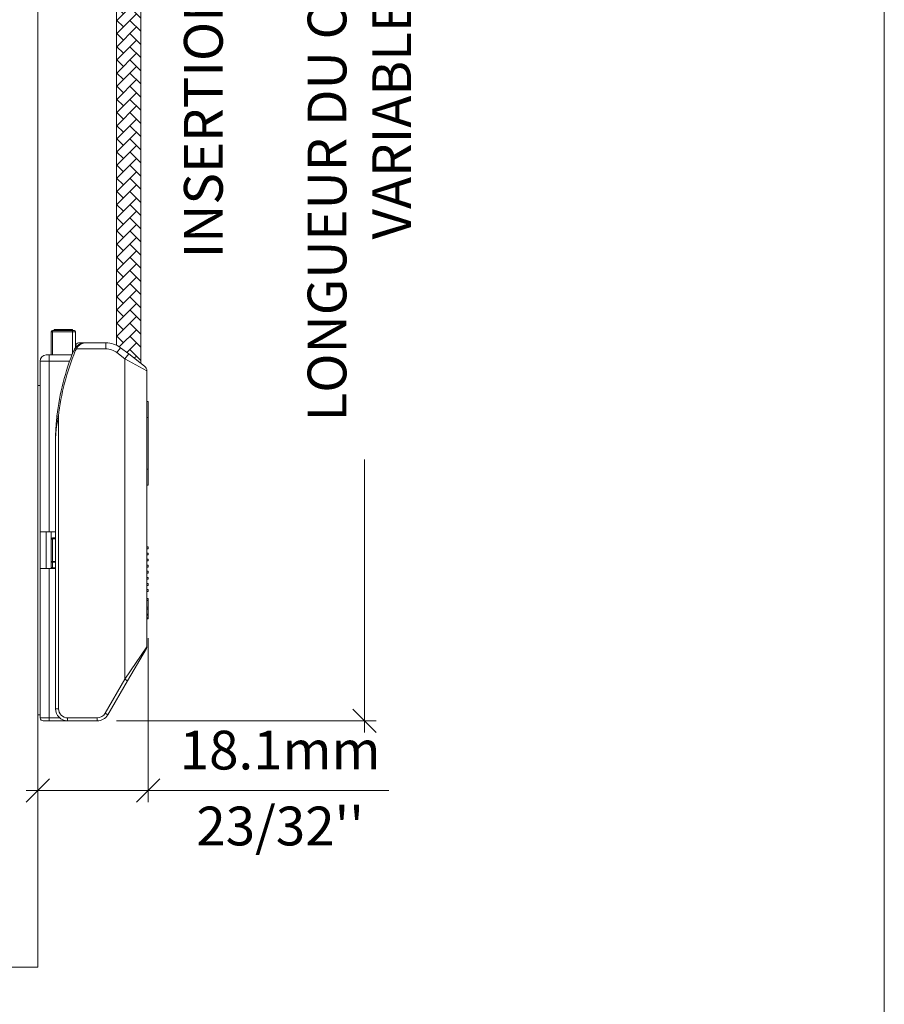
# Model space of a CAD drawing. Extents: x -12437 to -11924, y -178 to 250.
# Drawn here: x -12301 to -12295, y 156 to 162 of the extents above; entities that cross this region are included whole.
import ezdxf

# ---------------------------------------------------------------- set-up
doc = ezdxf.new("R2010")
doc.units = 0
doc.header["$LTSCALE"] = 5
doc.header["$MEASUREMENT"] = 0
doc.layers.get('0').update_dxf_attribs({"linetype": 'CONTINUOUS', "lineweight": 5})
doc.layers.get('DEFPOINTS').update_dxf_attribs({"linetype": 'CONTINUOUS', "lineweight": 5})
doc.layers.add('Catalogue Texte Français', color=7, linetype='CONTINUOUS', lineweight=5)
doc.styles.add('T_C_2_1', font='arial.ttf', dxfattribs={"height": 0.25})
doc.styles.add('T_ISO_12.5', font='arial.ttf', dxfattribs={"height": 0.25})
doc.dimstyles.new('ISO-12.5$0', dxfattribs={"dimscale": 0.5, "dimtxt": 0.25, "dimasz": 0.3, "dimexe": 0.15, "dimexo": 0.25, "dimgap": 0.2, "dimtad": 1, "dimdec": 1, "dimlfac": 25.4, "dimzin": 9, "dimdsep": 46, "dimtxsty": 'T_ISO_12.5', "dimblk": 'OBLIQUE', "dimcen": 0.5, "dimdle": 0.15, "dimclrd": 30, "dimclre": 165, "dimclrt": 7, "dimadec": 0, "dimazin": 0, "dimtfac": 1, "dimtdec": 1, "dimtmove": 0, "dimatfit": 3, "dimfxl": 1, "dimfrac": 2, "dimlwd": 13, "dimlwe": 9, "dimarcsym": 0})

# ---------------------------------------------------------------- blocks, each defined once
blk = doc.blocks.new('_OBLIQUE')
at = {"color": 0, "linetype": 'ByBlock', "ltscale": 0.25}
blk.add_line((-0.5, -0.5), (0.5, 0.5), dxfattribs=at)
blk = doc.blocks.new('*D198')
at = {"color": 165, "lineweight": 9, "ltscale": 0.15, "transparency": 16777216}
for p, q in [((-12300.1735, 158.3652), (-12300.1735, 157.3083)), ((-12300.885, 157.7459), (-12300.885, 157.3083))]:
    blk.add_line(p, q, dxfattribs=at)
at = {"color": 30, "lineweight": 13, "ltscale": 0.15, "transparency": 16777216}
for p, q in [((-12300.96, 157.3833), (-12300.1735, 157.3833)), ((-12300.1735, 157.3833), (-12298.6224, 157.3833))]:
    blk.add_line(p, q, dxfattribs=at)
at = {"layer": 'DEFPOINTS', "color": 0, "ltscale": 0.15, "transparency": 16777216}
for p in [(-12300.1735, 158.4902), (-12300.885, 157.8709), (-12300.1735, 157.3833)]:
    blk.add_point(p, dxfattribs=at)
at = {"color": 30, "lineweight": 13, "ltscale": 0.15, "transparency": 16777216, "xscale": 0.15, "yscale": 0.15, "zscale": 0.15, "rotation": 180}
blk.add_blockref('_OBLIQUE', (-12300.885, 157.3833), dxfattribs=at)
at = {"color": 30, "lineweight": 13, "ltscale": 0.15, "transparency": 16777216, "xscale": 0.15, "yscale": 0.15, "zscale": 0.15}
blk.add_blockref('_OBLIQUE', (-12300.1735, 157.3833), dxfattribs=at)
at = {"color": 7, "ltscale": 0.15, "transparency": 16777216, "char_height": 0.25, "attachment_point": 5, "style": 'T_ISO_12.5'}
for s, insert in [('18.1mm', (-12299.3229, 157.6109)), ("\\f\\X [;\\fArial;23/32''\\f]", (-12299.3229, 157.1539))]:
    blk.add_mtext(s, dxfattribs=dict(at, insert=insert))
blk = doc.blocks.new('*D199')
at = {"layer": 'Catalogue Texte Français', "color": 30, "lineweight": 13, "ltscale": 0.15, "transparency": 16777216}
for p, q in [((-12298.7804, 165.651), (-12298.7804, 163.8917)), ((-12298.7804, 157.7566), (-12298.7804, 159.5159))]:
    blk.add_line(p, q, dxfattribs=at)
at = {"layer": 'Catalogue Texte Français', "color": 165, "lineweight": 9, "ltscale": 0.15, "transparency": 16777216}
for p, q in [((-12300.477, 165.576), (-12298.7054, 165.576)), ((-12300.3767, 157.8316), (-12298.7054, 157.8316))]:
    blk.add_line(p, q, dxfattribs=at)
at = {"layer": 'DEFPOINTS', "color": 0, "ltscale": 0.15, "transparency": 16777216}
for p in [(-12300.602, 165.576), (-12298.7804, 165.576), (-12300.5017, 157.8316)]:
    blk.add_point(p, dxfattribs=at)
at = {"layer": 'Catalogue Texte Français', "color": 30, "lineweight": 13, "ltscale": 0.15, "transparency": 16777216, "xscale": 0.15, "yscale": 0.15, "zscale": 0.15}
for p, rotation in [((-12298.7804, 165.576), 90), ((-12298.7804, 157.8316), 270)]:
    blk.add_blockref('_OBLIQUE', p, dxfattribs=dict(at, rotation=rotation))
at = {"layer": 'Catalogue Texte Français', "color": 7, "ltscale": 0.15, "transparency": 16777216, "insert": (-12298.7804, 161.7038), "char_height": 0.25, "attachment_point": 5, "rotation": 90, "style": 'T_ISO_12.5'}
blk.add_mtext('LONGUEUR DU CORDON\\PVARIABLE', dxfattribs=at)

msp = doc.modelspace()

# ---------------------------------------------------------------- hatches: boundary and pattern name
at = {"lineweight": 0}
h = msp.add_hatch(dxfattribs=at)
h.set_pattern_fill('AR-HBONE', color=256, scale=0.015, style=0)
h.set_pattern_definition([(45, (-12300.885005, 166.165697), (7e-18, 0.0848528), [0.18, -0.06]), (135, (-12300.84258, 166.208123), (7e-18, 0.0848528), [0.18, -0.06])])
h.paths.add_polyline_path([(-12300.22063, 163.34147), (-12300.31349, 163.3341), (-12300.32225, 163.3333), (-12300.33094, 163.33224), (-12300.33944, 163.33095), (-12300.34766, 163.32944), (-12300.35558, 163.32772), (-12300.36313, 163.32583), (-12300.37021, 163.3238), (-12300.3768, 163.32165), (-12300.37788, 163.32125), (-12300.37788, 160.25319, -0.0501207), (-12300.35109, 160.23673), (-12300.29902, 160.19706), (-12300.22063, 160.13734)])

# ---------------------------------------------------------------- linework, layer by layer
for q in [(-12300.88501, 166.1657), (-12302.04372, 156.24446)]:
    msp.add_line((-12300.88501, 156.24446), q)
for p, q in [((-12300.37788, 160.25319), (-12300.37788, 163.32127)), ((-12300.22063, 160.13734), (-12300.22063, 163.3414)), ((-12300.79852, 160.33966), (-12300.79852, 160.19028)), ((-12300.79066, 160.33966), (-12300.79852, 160.33966)), ((-12300.66093, 160.34752), (-12300.79066, 160.34752)), ((-12300.79066, 160.33966), (-12300.79066, 160.34752)), ((-12300.79066, 160.33966), (-12300.66093, 160.33966)), ((-12300.79066, 160.19028), (-12300.79066, 160.33966)), ((-12300.7761, 160.35539), (-12300.77809, 160.35539)), ((-12300.77809, 160.34752), (-12300.77809, 160.35539)), ((-12300.7761, 160.34752), (-12300.7761, 160.35539)), ((-12300.66209, 160.35539), (-12300.7761, 160.35539)), ((-12300.66209, 160.34752), (-12300.66209, 160.35539)), ((-12300.66018, 160.35539), (-12300.66209, 160.35539)), ((-12300.66093, 160.34752), (-12300.64913, 160.34752)), ((-12300.66093, 160.33966), (-12300.66093, 160.34752)), ((-12300.64127, 160.33966), (-12300.66093, 160.33966)), ((-12300.66093, 160.33966), (-12300.66093, 160.19823)), ((-12300.66018, 160.34752), (-12300.66018, 160.35539)), ((-12300.64127, 160.24924), (-12300.64127, 160.33966)), ((-12300.62162, 160.2689), (-12300.57935, 160.2689)), ((-12300.44639, 160.2689), (-12300.57935, 160.2689)), ((-12300.4433, 160.2689), (-12300.44639, 160.2689)), ((-12300.44639, 160.22959), (-12300.44639, 160.2689)), ((-12300.4433, 160.26887), (-12300.4433, 160.2689)), ((-12300.65202, 160.22028), (-12300.64294, 160.21653)), ((-12300.64387, 160.2352), (-12300.6358, 160.22959)), ((-12300.63135, 160.24924), (-12300.64127, 160.24924)), ((-12300.64127, 160.24924), (-12300.64127, 160.23872)), ((-12300.6358, 160.22959), (-12300.44639, 160.22959)), ((-12300.37491, 160.20546), (-12300.35109, 160.23673)), ((-12300.37491, 160.20546), (-12300.32284, 160.16579)), ((-12300.29902, 160.19706), (-12300.35109, 160.23673)), ((-12300.86928, 160.15096), (-12300.86928, 159.05023)), ((-12300.81031, 160.15096), (-12300.86928, 160.15096)), ((-12300.82997, 160.19028), (-12300.81031, 160.19028)), ((-12300.66405, 160.19028), (-12300.81031, 160.19028)), ((-12300.81031, 160.19028), (-12300.81031, 160.15096)), ((-12300.81031, 160.15096), (-12300.67874, 160.15096)), ((-12300.81031, 159.05023), (-12300.81031, 160.15096)), ((-12300.32284, 160.16579), (-12300.29902, 160.19706)), ((-12300.32284, 160.16579), (-12300.32284, 158.0997)), ((-12300.18132, 160.08792), (-12300.32284, 160.16579)), ((-12300.29902, 160.19706), (-12300.19681, 160.11919)), ((-12300.18132, 160.08792), (-12300.18132, 158.30861)), ((-12300.88501, 159.99372), (-12300.86928, 159.99372)), ((-12300.88501, 157.87087), (-12300.88501, 159.99372)), ((-12300.18132, 159.89136), (-12300.17346, 159.89136)), ((-12300.17346, 159.89136), (-12300.17346, 159.78651)), ((-12300.76111, 159.79634), (-12300.75134, 159.79523)), ((-12300.75134, 157.91018), (-12300.75134, 159.79523)), ((-12300.18132, 159.78651), (-12300.17346, 159.78651)), ((-12300.17346, 159.45505), (-12300.17346, 159.78651)), ((-12300.771, 159.62025), (-12300.771, 157.91018)), ((-12300.18132, 159.45505), (-12300.17346, 159.45505)), ((-12300.17346, 159.45505), (-12300.17346, 159.3502)), ((-12300.18132, 159.3502), (-12300.17346, 159.3502)), ((-12300.86928, 158.81436), (-12300.86928, 159.05023)), ((-12300.81031, 159.05023), (-12300.86928, 159.05023)), ((-12300.82997, 158.81436), (-12300.82997, 159.05023)), ((-12300.81031, 159.05023), (-12300.771, 159.05023)), ((-12300.79852, 159.05023), (-12300.79852, 159.00305)), ((-12300.79852, 159.00091), (-12300.79852, 159.00305)), ((-12300.79852, 159.00091), (-12300.79852, 158.85556)), ((-12300.79066, 159.01092), (-12300.79066, 159.00448)), ((-12300.771, 159.01092), (-12300.79066, 159.01092)), ((-12300.79066, 158.85913), (-12300.79066, 159.00448)), ((-12300.79066, 159.00448), (-12300.771, 159.00448)), ((-12300.18132, 158.95297), (-12300.17346, 158.95297)), ((-12300.18132, 158.94117), (-12300.17346, 158.94117)), ((-12300.17346, 158.94117), (-12300.17346, 158.95297)), ((-12300.18132, 158.91366), (-12300.17346, 158.91366)), ((-12300.18132, 158.90186), (-12300.17346, 158.90186)), ((-12300.18132, 158.87434), (-12300.17346, 158.87434)), ((-12300.17346, 158.90186), (-12300.17346, 158.91366)), ((-12300.17346, 158.86255), (-12300.17346, 158.87434)), ((-12300.86928, 158.81436), (-12300.81031, 158.81436)), ((-12300.86928, 158.81436), (-12300.86928, 157.85121)), ((-12300.771, 158.81436), (-12300.81031, 158.81436)), ((-12300.81031, 157.85121), (-12300.81031, 158.81436)), ((-12300.79852, 158.85378), (-12300.79852, 158.85556)), ((-12300.79852, 158.85378), (-12300.79066, 158.85378)), ((-12300.79852, 158.85378), (-12300.79852, 158.82222)), ((-12300.79852, 158.82222), (-12300.79852, 158.81436)), ((-12300.79066, 158.85913), (-12300.79066, 158.85378)), ((-12300.771, 158.85913), (-12300.79066, 158.85913)), ((-12300.79066, 158.81829), (-12300.79066, 158.85378)), ((-12300.79066, 158.85378), (-12300.771, 158.85378)), ((-12300.79066, 158.81829), (-12300.79066, 158.81436)), ((-12300.771, 158.81829), (-12300.79066, 158.81829)), ((-12300.18132, 158.86255), (-12300.17346, 158.86255)), ((-12300.18132, 158.83503), (-12300.17346, 158.83503)), ((-12300.18132, 158.82324), (-12300.17346, 158.82324)), ((-12300.17346, 158.82324), (-12300.17346, 158.83503)), ((-12300.18132, 158.79572), (-12300.17346, 158.79572)), ((-12300.18132, 158.78393), (-12300.17346, 158.78393)), ((-12300.18132, 158.75641), (-12300.17346, 158.75641)), ((-12300.18132, 158.74461), (-12300.17346, 158.74461)), ((-12300.17346, 158.78393), (-12300.17346, 158.79572)), ((-12300.17346, 158.74461), (-12300.17346, 158.75641)), ((-12300.18132, 158.7171), (-12300.17346, 158.7171)), ((-12300.18132, 158.7053), (-12300.17346, 158.7053)), ((-12300.18132, 158.67778), (-12300.17346, 158.67778)), ((-12300.17346, 158.7053), (-12300.17346, 158.7171)), ((-12300.17346, 158.66599), (-12300.17346, 158.67778)), ((-12300.18132, 158.66599), (-12300.17346, 158.66599)), ((-12300.18132, 158.6196), (-12300.17346, 158.6196)), ((-12300.18132, 158.61833), (-12300.17346, 158.61833)), ((-12300.17346, 158.61833), (-12300.17346, 158.6196)), ((-12300.17346, 158.61833), (-12300.17346, 158.60874)), ((-12300.18132, 158.60874), (-12300.17346, 158.60874)), ((-12300.18132, 158.56526), (-12300.17346, 158.56526)), ((-12300.18132, 158.55295), (-12300.17346, 158.55295)), ((-12300.18132, 158.55166), (-12300.17346, 158.55166)), ((-12300.17346, 158.60874), (-12300.17346, 158.56526)), ((-12300.17346, 158.56526), (-12300.17346, 158.55295)), ((-12300.17346, 158.55295), (-12300.17346, 158.55166)), ((-12300.17346, 158.51927), (-12300.17346, 158.55166)), ((-12300.18132, 158.51927), (-12300.17346, 158.51927)), ((-12300.18132, 158.51281), (-12300.17346, 158.51281)), ((-12300.18132, 158.49667), (-12300.17346, 158.49667)), ((-12300.18132, 158.49099), (-12300.17346, 158.49099)), ((-12300.18132, 158.49024), (-12300.17346, 158.49024)), ((-12300.17346, 158.51281), (-12300.17346, 158.51927)), ((-12300.17346, 158.51281), (-12300.17346, 158.49667)), ((-12300.17346, 158.49667), (-12300.17346, 158.49099)), ((-12300.17346, 158.49099), (-12300.17346, 158.49024)), ((-12300.32284, 158.0997), (-12300.18132, 158.30861)), ((-12300.184, 158.29871), (-12300.30587, 158.0898)), ((-12300.32284, 158.0997), (-12300.45073, 157.88047)), ((-12300.43375, 157.87056), (-12300.30587, 158.0898)), ((-12300.30587, 158.0898), (-12300.32284, 158.0997)), ((-12300.88501, 157.87087), (-12300.88501, 157.91018)), ((-12300.88501, 157.87087), (-12300.86928, 157.87087)), ((-12300.75134, 157.91018), (-12300.771, 157.91018)), ((-12300.43375, 157.87056), (-12300.45073, 157.88047)), ((-12300.88501, 157.83156), (-12300.88501, 157.83436)), ((-12300.86928, 157.85121), (-12300.81031, 157.85121)), ((-12300.81031, 157.83156), (-12300.84962, 157.83156)), ((-12300.74438, 157.85121), (-12300.81031, 157.85121)), ((-12300.81031, 157.85121), (-12300.81031, 157.83156)), ((-12300.81031, 157.83156), (-12300.69238, 157.83156)), ((-12300.50166, 157.85121), (-12300.69238, 157.85121)), ((-12300.69238, 157.85121), (-12300.69238, 157.83156)), ((-12300.69238, 157.83156), (-12300.50166, 157.83156)), ((-12300.50166, 157.83156), (-12300.50166, 157.85121)), ((-12300.50166, 157.83156), (-12300.49975, 157.83156))]:
    msp.add_line(p, q, dxfattribs=at)
at = {"lineweight": 0, "flags": 128}
for points in [[(-12300.57935, 160.2689), (-12300.58226, 160.26885), (-12300.58519, 160.26868), (-12300.5881, 160.26841), (-12300.59102, 160.26803), (-12300.59392, 160.26754), (-12300.59682, 160.26693), (-12300.5997, 160.26622), (-12300.60258, 160.26539), (-12300.60544, 160.26444), (-12300.60829, 160.26338), (-12300.61111, 160.2622), (-12300.61391, 160.2609), (-12300.61668, 160.25947), (-12300.61942, 160.25792), (-12300.62214, 160.25623), (-12300.62482, 160.25441), (-12300.62745, 160.25247), (-12300.63003, 160.25039), (-12300.63253, 160.24818), (-12300.63497, 160.24584), (-12300.63735, 160.24336), (-12300.63963, 160.24075), (-12300.64181, 160.23802), (-12300.64387, 160.2352)], [(-12300.6358, 160.22959), (-12300.634, 160.23288), (-12300.6321, 160.23605), (-12300.6301, 160.2391), (-12300.62802, 160.24199), (-12300.62589, 160.24473), (-12300.62369, 160.2473), (-12300.62144, 160.24973), (-12300.61914, 160.252), (-12300.61679, 160.25412), (-12300.61441, 160.25609), (-12300.61201, 160.2579), (-12300.60959, 160.25956), (-12300.60714, 160.26108), (-12300.60467, 160.26246), (-12300.60218, 160.2637), (-12300.59967, 160.2648), (-12300.59716, 160.26577), (-12300.59464, 160.26661), (-12300.5921, 160.26731), (-12300.58956, 160.26788), (-12300.58701, 160.26833), (-12300.58446, 160.26865), (-12300.5819, 160.26884), (-12300.57935, 160.2689)], [(-12300.76111, 159.79634), (-12300.76192, 159.78902), (-12300.76269, 159.78169), (-12300.76343, 159.77437), (-12300.76413, 159.76704), (-12300.7648, 159.7597), (-12300.76544, 159.75237), (-12300.76604, 159.74503), (-12300.76661, 159.7377), (-12300.76714, 159.73036), (-12300.76764, 159.72302), (-12300.7681, 159.71569), (-12300.76853, 159.70835), (-12300.76893, 159.70101), (-12300.76929, 159.69367), (-12300.76961, 159.68633), (-12300.7699, 159.67899), (-12300.77016, 159.67165), (-12300.77038, 159.6643), (-12300.77057, 159.65696), (-12300.77073, 159.64962), (-12300.77085, 159.64228), (-12300.77093, 159.63494), (-12300.77098, 159.62759), (-12300.771, 159.62025)], [(-12300.771, 159.62025), (-12300.77097, 159.62755), (-12300.77086, 159.63484), (-12300.77069, 159.64214), (-12300.77046, 159.64944), (-12300.77015, 159.65673), (-12300.76977, 159.66403), (-12300.76933, 159.67133), (-12300.76882, 159.67862), (-12300.76824, 159.68592), (-12300.76759, 159.69321), (-12300.76688, 159.70051), (-12300.76609, 159.7078), (-12300.76524, 159.71509), (-12300.76432, 159.72238), (-12300.76333, 159.72967), (-12300.76227, 159.73696), (-12300.76115, 159.74425), (-12300.75995, 159.75154), (-12300.75869, 159.75883), (-12300.75735, 159.76612), (-12300.75595, 159.7734), (-12300.75449, 159.78068), (-12300.75295, 159.78796), (-12300.75134, 159.79523)]]:
    msp.add_lwpolyline(points, dxfattribs=at)
at = {"lineweight": 0}
for centre, radius, start, end in [((-12300.79066, 160.33966), 0.00786, 90, 180), ((-12300.64913, 160.33966), 0.00786, 0, 90), ((-12300.62162, 160.24924), 0.01966, 90, 180), ((-12300.44639, 160.11165), 0.15725, 52.696052, 90), ((-12300.4433, 160.26104), 0.00786, 83.521067, 90), ((-12299.19852, 159.62025), 1.57248, 157.568479, 173.570652), ((-12299.19852, 159.62025), 1.56265, 157.568479, 173.570652), ((-12300.57935, 160.19028), 0.07862, 145.150095, 157.568479), ((-12300.57935, 160.19028), 0.0688, 145.150095, 157.568479), ((-12300.44639, 160.11165), 0.11794, 52.696052, 90), ((-12300.82997, 160.15096), 0.03931, 90, 180), ((-12300.22063, 160.08792), 0.03931, 0, 52.696052), ((-12300.79066, 159.00305), 0.00786, 90, 180), ((-12300.79066, 158.82222), 0.00786, 180, 270), ((-12300.20098, 158.30861), 0.01966, 329.743563, 0), ((-12300.69238, 157.91018), 0.07862, 180, 270), ((-12300.69238, 157.91018), 0.05897, 180, 270), ((-12300.50166, 157.91018), 0.05897, 270, 329.743563), ((-12300.50166, 157.91018), 0.07862, 270, 329.743563), ((-12300.84962, 157.85121), 0.01966, 180, 270), ((-12300.49975, 157.85121), 0.01966, 270, 275.584123)]:
    msp.add_arc(centre, radius, start, end, dxfattribs=at)
for centre, major_axis, ratio, start_param, end_param in [((-12300.79066, 159.00091), (0.00786, 0), 0.4539905, 1.5707963, 3.1415927), ((-12300.79066, 158.85556), (0.00786, 0), 0.4539905, 1.5707963, 3.1415927), ((-12300.79066, 158.82222), (-0.00786, 0), 0.5, 0, 1.5707963), ((-12300.49975, 157.85121), (0, 0.01966), 0.6, 3.1415927, 3.2112332)]:
    msp.add_ellipse(centre, major_axis=major_axis, ratio=ratio, start_param=start_param, end_param=end_param, dxfattribs=at)
at = {"layer": 'DEFPOINTS', "color": 7, "ltscale": 0.15}
msp.add_lwpolyline([(-12329.44093, 186.43522), (-12295.43019, 186.43522), (-12295.43019, 142.42133), (-12329.44093, 142.42133)], close=True, dxfattribs=at)

# ---------------------------------------------------------------- texts
at = {"layer": 'Catalogue Texte Français', "ltscale": 0.15, "insert": (-12299.94291, 164.0815), "char_height": 0.25, "attachment_point": 3, "rotation": 90, "style": 'T_C_2_1'}
msp.add_mtext_dynamic_manual_height_columns('\\pxqr;INSERTION REQUISE\\PTYPE', width=3.6145158, gutter_width=1.25, heights=[0], dxfattribs=at)

# ---------------------------------------------------------------- dimensions: what is measured, and where the dimension line sits
at = {"ltscale": 0.15}
dim = msp.add_linear_dim(base=(-12300.17346, 157.3833), p1=(-12300.88501, 157.87087), p2=(-12300.17346, 158.49024), dimstyle='ISO-12.5$0', override={"dimpost": 'mm\\X\\f\\X'}, dxfattribs=at)
dim.commit()
dim.dimension.update_dxf_attribs({"geometry": '*D198', "text_midpoint": (-12299.32293, 157.3833)})
at = {"layer": 'Catalogue Texte Français', "ltscale": 0.15}
dim = msp.add_linear_dim(base=(-12298.78037, 165.57602), p1=(-12300.50166, 157.83156), p2=(-12300.60196, 165.57602), angle=90, text='LONGUEUR DU CORDON\\PVARIABLE', dimstyle='ISO-12.5$0', override={"dimtad": 0, "dimpost": 'mm\\X\\f\\X'}, dxfattribs=at)
dim.commit()
dim.dimension.update_dxf_attribs({"geometry": '*D199', "text_midpoint": (-12298.78037, 161.70379)})

doc.saveas('drawing.dxf')
